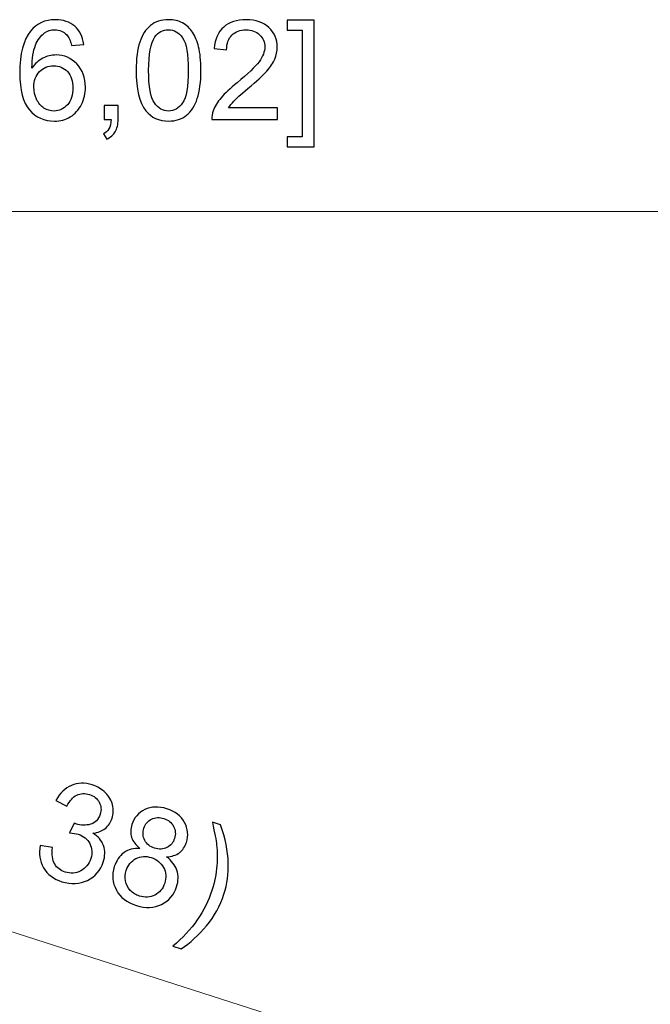
# Model space of a CAD drawing. Units: inches. Extents: x -18.9 to 18.9, y -12.7 to 12.7.
# Drawn here: x -1.1 to -0.3, y -0.8 to 0.5 of the extents above; entities that cross this region are included whole.
import ezdxf

# ---------------------------------------------------------------- set-up
doc = ezdxf.new("R2010")
doc.units = ezdxf.units.IN
doc.header["$MEASUREMENT"] = 0

msp = doc.modelspace()

# ---------------------------------------------------------------- linework, layer by layer
for points, knots in [([(-1.0379, 0.4349), (-1.0379, 0.4349), (-1.0538, 0.4336), (-1.0538, 0.4336), (-1.0538, 0.4336), (-1.0553, 0.4399), (-1.0573, 0.4445), (-1.0599, 0.4473), (-1.0599, 0.4473), (-1.0642, 0.4519), (-1.0696, 0.4542), (-1.0759, 0.4542), (-1.0759, 0.4542), (-1.081, 0.4542), (-1.0855, 0.4527), (-1.0893, 0.4499), (-1.0893, 0.4499), (-1.0944, 0.4462), (-1.0983, 0.4408), (-1.1012, 0.4338), (-1.1012, 0.4338), (-1.1041, 0.4267), (-1.1056, 0.4167), (-1.1058, 0.4037), (-1.1058, 0.4037), (-1.1019, 0.4095), (-1.0972, 0.4139), (-1.0916, 0.4167), (-1.0916, 0.4167), (-1.0861, 0.4196), (-1.0802, 0.421), (-1.0741, 0.421), (-1.0741, 0.421), (-1.0634, 0.421), (-1.0544, 0.4171), (-1.0469, 0.4092), (-1.0469, 0.4092), (-1.0394, 0.4013), (-1.0356, 0.3912), (-1.0356, 0.3788), (-1.0356, 0.3788), (-1.0356, 0.3706), (-1.0374, 0.363), (-1.0409, 0.3559), (-1.0409, 0.3559), (-1.0444, 0.3489), (-1.0493, 0.3435), (-1.0555, 0.3398), (-1.0555, 0.3398), (-1.0616, 0.3361), (-1.0686, 0.3342), (-1.0764, 0.3342), (-1.0764, 0.3342), (-1.0898, 0.3342), (-1.1006, 0.3391), (-1.109, 0.3489), (-1.109, 0.3489), (-1.1175, 0.3587), (-1.1217, 0.3749), (-1.1217, 0.3974), (-1.1217, 0.3974), (-1.1217, 0.4226), (-1.117, 0.4409), (-1.1077, 0.4524), (-1.1077, 0.4524), (-1.0996, 0.4623), (-1.0887, 0.4673), (-1.0749, 0.4673), (-1.0749, 0.4673), (-1.0647, 0.4673), (-1.0563, 0.4644), (-1.0497, 0.4587), (-1.0497, 0.4587), (-1.0432, 0.4529), (-1.0392, 0.445), (-1.0379, 0.4349)], [0, 0, 0, 0, 0.05, 0.05, 0.05, 0.05, 0.1, 0.1, 0.1, 0.1, 0.15, 0.15, 0.15, 0.15, 0.2, 0.2, 0.2, 0.2, 0.25, 0.25, 0.25, 0.25, 0.3, 0.3, 0.3, 0.3, 0.35, 0.35, 0.35, 0.35, 0.4, 0.4, 0.4, 0.4, 0.45, 0.45, 0.45, 0.45, 0.5, 0.5, 0.5, 0.5, 0.55, 0.55, 0.55, 0.55, 0.6, 0.6, 0.6, 0.6, 0.65, 0.65, 0.65, 0.65, 0.7, 0.7, 0.7, 0.7, 0.75, 0.75, 0.75, 0.75, 0.8, 0.8, 0.8, 0.8, 0.85, 0.85, 0.85, 0.85, 0.9, 0.9, 0.9, 0.9, 1, 1, 1, 1]), ([(-0.9691, 0.4007), (-0.9691, 0.4161), (-0.9675, 0.4285), (-0.9643, 0.4379), (-0.9643, 0.4379), (-0.9612, 0.4473), (-0.9565, 0.4546), (-0.9502, 0.4597), (-0.9502, 0.4597), (-0.944, 0.4648), (-0.9361, 0.4673), (-0.9266, 0.4673), (-0.9266, 0.4673), (-0.9196, 0.4673), (-0.9135, 0.4659), (-0.9082, 0.4631), (-0.9082, 0.4631), (-0.9029, 0.4603), (-0.8986, 0.4562), (-0.8951, 0.4509), (-0.8951, 0.4509), (-0.8917, 0.4456), (-0.889, 0.4391), (-0.8871, 0.4315), (-0.8871, 0.4315), (-0.8851, 0.4239), (-0.8841, 0.4136), (-0.8841, 0.4007), (-0.8841, 0.4007), (-0.8841, 0.3854), (-0.8857, 0.3731), (-0.8888, 0.3637), (-0.8888, 0.3637), (-0.892, 0.3543), (-0.8967, 0.347), (-0.9029, 0.3419), (-0.9029, 0.3419), (-0.9092, 0.3368), (-0.9171, 0.3342), (-0.9266, 0.3342), (-0.9266, 0.3342), (-0.9392, 0.3342), (-0.9491, 0.3387), (-0.9562, 0.3477), (-0.9562, 0.3477), (-0.9648, 0.3586), (-0.9691, 0.3762), (-0.9691, 0.4007)], [0, 0, 0, 0, 0.076923, 0.076923, 0.076923, 0.076923, 0.153846, 0.153846, 0.153846, 0.153846, 0.230769, 0.230769, 0.230769, 0.230769, 0.307692, 0.307692, 0.307692, 0.307692, 0.384615, 0.384615, 0.384615, 0.384615, 0.461538, 0.461538, 0.461538, 0.461538, 0.538462, 0.538462, 0.538462, 0.538462, 0.615385, 0.615385, 0.615385, 0.615385, 0.692308, 0.692308, 0.692308, 0.692308, 0.769231, 0.769231, 0.769231, 0.769231, 0.846154, 0.846154, 0.846154, 0.846154, 1, 1, 1, 1]), ([(-0.7837, 0.3518), (-0.7837, 0.3518), (-0.7837, 0.3364), (-0.7837, 0.3364), (-0.7837, 0.3364), (-0.7837, 0.3364), (-0.8699, 0.3364), (-0.8699, 0.3364), (-0.8699, 0.3364), (-0.87, 0.3403), (-0.8694, 0.344), (-0.868, 0.3475), (-0.868, 0.3475), (-0.8658, 0.3534), (-0.8623, 0.3592), (-0.8575, 0.3649), (-0.8575, 0.3649), (-0.8526, 0.3706), (-0.8457, 0.3772), (-0.8366, 0.3846), (-0.8366, 0.3846), (-0.8224, 0.3962), (-0.8128, 0.4054), (-0.8078, 0.4122), (-0.8078, 0.4122), (-0.8028, 0.419), (-0.8003, 0.4254), (-0.8003, 0.4315), (-0.8003, 0.4315), (-0.8003, 0.4378), (-0.8026, 0.4432), (-0.8071, 0.4475), (-0.8071, 0.4475), (-0.8117, 0.4519), (-0.8176, 0.4541), (-0.8249, 0.4541), (-0.8249, 0.4541), (-0.8326, 0.4541), (-0.8388, 0.4518), (-0.8434, 0.4471), (-0.8434, 0.4471), (-0.848, 0.4425), (-0.8504, 0.4361), (-0.8504, 0.4279), (-0.8504, 0.4279), (-0.8504, 0.4279), (-0.8669, 0.4296), (-0.8669, 0.4296), (-0.8669, 0.4296), (-0.8657, 0.4419), (-0.8615, 0.4512), (-0.8542, 0.4577), (-0.8542, 0.4577), (-0.8468, 0.4641), (-0.8369, 0.4673), (-0.8245, 0.4673), (-0.8245, 0.4673), (-0.812, 0.4673), (-0.8021, 0.4638), (-0.7949, 0.4569), (-0.7949, 0.4569), (-0.7875, 0.45), (-0.7839, 0.4414), (-0.7839, 0.4311), (-0.7839, 0.4311), (-0.7839, 0.4259), (-0.785, 0.4208), (-0.7871, 0.4157), (-0.7871, 0.4157), (-0.7892, 0.4107), (-0.7928, 0.4054), (-0.7977, 0.3998), (-0.7977, 0.3998), (-0.8027, 0.3942), (-0.8109, 0.3866), (-0.8224, 0.3769), (-0.8224, 0.3769), (-0.832, 0.3688), (-0.8382, 0.3634), (-0.8409, 0.3605), (-0.8409, 0.3605), (-0.8436, 0.3576), (-0.8459, 0.3547), (-0.8477, 0.3518), (-0.8477, 0.3518), (-0.8477, 0.3518), (-0.7837, 0.3518), (-0.7837, 0.3518)], [0, 0, 0, 0, 0.043478, 0.043478, 0.043478, 0.043478, 0.086957, 0.086957, 0.086957, 0.086957, 0.130435, 0.130435, 0.130435, 0.130435, 0.173913, 0.173913, 0.173913, 0.173913, 0.217391, 0.217391, 0.217391, 0.217391, 0.26087, 0.26087, 0.26087, 0.26087, 0.304348, 0.304348, 0.304348, 0.304348, 0.347826, 0.347826, 0.347826, 0.347826, 0.391304, 0.391304, 0.391304, 0.391304, 0.434783, 0.434783, 0.434783, 0.434783, 0.478261, 0.478261, 0.478261, 0.478261, 0.521739, 0.521739, 0.521739, 0.521739, 0.565217, 0.565217, 0.565217, 0.565217, 0.608696, 0.608696, 0.608696, 0.608696, 0.652174, 0.652174, 0.652174, 0.652174, 0.695652, 0.695652, 0.695652, 0.695652, 0.73913, 0.73913, 0.73913, 0.73913, 0.782609, 0.782609, 0.782609, 0.782609, 0.826087, 0.826087, 0.826087, 0.826087, 0.869565, 0.869565, 0.869565, 0.869565, 0.913043, 0.913043, 0.913043, 0.913043, 1, 1, 1, 1]), ([(-0.7354, 0.3003), (-0.7354, 0.3003), (-0.7707, 0.3003), (-0.7707, 0.3003), (-0.7707, 0.3003), (-0.7707, 0.3003), (-0.7707, 0.3135), (-0.7707, 0.3135), (-0.7707, 0.3135), (-0.7707, 0.3135), (-0.7514, 0.3135), (-0.7514, 0.3135), (-0.7514, 0.3135), (-0.7514, 0.3135), (-0.7514, 0.4535), (-0.7514, 0.4535), (-0.7514, 0.4535), (-0.7514, 0.4535), (-0.7707, 0.4535), (-0.7707, 0.4535), (-0.7707, 0.4535), (-0.7707, 0.4535), (-0.7707, 0.4668), (-0.7707, 0.4668), (-0.7707, 0.4668), (-0.7707, 0.4668), (-0.7354, 0.4668), (-0.7354, 0.4668), (-0.7354, 0.4668), (-0.7354, 0.4668), (-0.7354, 0.3003), (-0.7354, 0.3003)], [0, 0, 0, 0, 0.111111, 0.111111, 0.111111, 0.111111, 0.222222, 0.222222, 0.222222, 0.222222, 0.333333, 0.333333, 0.333333, 0.333333, 0.444444, 0.444444, 0.444444, 0.444444, 0.555556, 0.555556, 0.555556, 0.555556, 0.666667, 0.666667, 0.666667, 0.666667, 0.777778, 0.777778, 0.777778, 0.777778, 1, 1, 1, 1]), ([(-0.9527, 0.4007), (-0.9527, 0.3793), (-0.9501, 0.3651), (-0.9451, 0.358), (-0.9451, 0.358), (-0.9401, 0.3509), (-0.934, 0.3474), (-0.9266, 0.3474), (-0.9266, 0.3474), (-0.9193, 0.3474), (-0.9131, 0.3509), (-0.9081, 0.358), (-0.9081, 0.358), (-0.9031, 0.3651), (-0.9006, 0.3794), (-0.9006, 0.4007), (-0.9006, 0.4007), (-0.9006, 0.4222), (-0.9031, 0.4364), (-0.9081, 0.4435), (-0.9081, 0.4435), (-0.9131, 0.4505), (-0.9193, 0.4541), (-0.9268, 0.4541), (-0.9268, 0.4541), (-0.9342, 0.4541), (-0.94, 0.4509), (-0.9444, 0.4447), (-0.9444, 0.4447), (-0.9499, 0.4368), (-0.9527, 0.4221), (-0.9527, 0.4007)], [0, 0, 0, 0, 0.111111, 0.111111, 0.111111, 0.111111, 0.222222, 0.222222, 0.222222, 0.222222, 0.333333, 0.333333, 0.333333, 0.333333, 0.444444, 0.444444, 0.444444, 0.444444, 0.555556, 0.555556, 0.555556, 0.555556, 0.666667, 0.666667, 0.666667, 0.666667, 0.777778, 0.777778, 0.777778, 0.777778, 1, 1, 1, 1]), ([(-1.1033, 0.3787), (-1.1033, 0.3732), (-1.1021, 0.3679), (-1.0998, 0.3628), (-1.0998, 0.3628), (-1.0974, 0.3578), (-1.0941, 0.354), (-1.09, 0.3513), (-1.09, 0.3513), (-1.0857, 0.3487), (-1.0813, 0.3474), (-1.0767, 0.3474), (-1.0767, 0.3474), (-1.0699, 0.3474), (-1.0641, 0.3501), (-1.0593, 0.3556), (-1.0593, 0.3556), (-1.0544, 0.361), (-1.052, 0.3684), (-1.052, 0.3778), (-1.052, 0.3778), (-1.052, 0.3868), (-1.0544, 0.3939), (-1.0592, 0.3991), (-1.0592, 0.3991), (-1.064, 0.4043), (-1.07, 0.4068), (-1.0773, 0.4068), (-1.0773, 0.4068), (-1.0846, 0.4068), (-1.0907, 0.4043), (-1.0957, 0.3991), (-1.0957, 0.3991), (-1.1008, 0.3939), (-1.1033, 0.3871), (-1.1033, 0.3787)], [0, 0, 0, 0, 0.1, 0.1, 0.1, 0.1, 0.2, 0.2, 0.2, 0.2, 0.3, 0.3, 0.3, 0.3, 0.4, 0.4, 0.4, 0.4, 0.5, 0.5, 0.5, 0.5, 0.6, 0.6, 0.6, 0.6, 0.7, 0.7, 0.7, 0.7, 0.8, 0.8, 0.8, 0.8, 1, 1, 1, 1]), ([(-1.0111, 0.3364), (-1.0111, 0.3364), (-1.0111, 0.3547), (-1.0111, 0.3547), (-1.0111, 0.3547), (-1.0111, 0.3547), (-0.9928, 0.3547), (-0.9928, 0.3547), (-0.9928, 0.3547), (-0.9928, 0.3547), (-0.9928, 0.3364), (-0.9928, 0.3364), (-0.9928, 0.3364), (-0.9928, 0.3297), (-0.994, 0.3243), (-0.9964, 0.3202), (-0.9964, 0.3202), (-0.9988, 0.3161), (-1.0026, 0.3129), (-1.0077, 0.3106), (-1.0077, 0.3106), (-1.0077, 0.3106), (-1.0121, 0.3175), (-1.0121, 0.3175), (-1.0121, 0.3175), (-1.0088, 0.319), (-1.0063, 0.3212), (-1.0047, 0.324), (-1.0047, 0.324), (-1.0031, 0.3269), (-1.0022, 0.331), (-1.002, 0.3364), (-1.002, 0.3364), (-1.002, 0.3364), (-1.0111, 0.3364), (-1.0111, 0.3364)], [0, 0, 0, 0, 0.1, 0.1, 0.1, 0.1, 0.2, 0.2, 0.2, 0.2, 0.3, 0.3, 0.3, 0.3, 0.4, 0.4, 0.4, 0.4, 0.5, 0.5, 0.5, 0.5, 0.6, 0.6, 0.6, 0.6, 0.7, 0.7, 0.7, 0.7, 0.8, 0.8, 0.8, 0.8, 1, 1, 1, 1]), ([(-1.0948, -0.6168), (-1.0948, -0.6168), (-1.0789, -0.6196), (-1.0789, -0.6196), (-1.0789, -0.6196), (-1.0799, -0.6288), (-1.0789, -0.636), (-1.0759, -0.6411), (-1.0759, -0.6411), (-1.0729, -0.6463), (-1.0684, -0.6498), (-1.0624, -0.6518), (-1.0624, -0.6518), (-1.0552, -0.654), (-1.0483, -0.6535), (-1.0418, -0.6501), (-1.0418, -0.6501), (-1.0353, -0.6467), (-1.0309, -0.6413), (-1.0286, -0.634), (-1.0286, -0.634), (-1.0263, -0.627), (-1.0268, -0.6204), (-1.0299, -0.6144), (-1.0299, -0.6144), (-1.033, -0.6084), (-1.0381, -0.6043), (-1.0452, -0.6021), (-1.0452, -0.6021), (-1.0481, -0.6012), (-1.0519, -0.6006), (-1.0565, -0.6004), (-1.0565, -0.6004), (-1.0565, -0.6004), (-1.0506, -0.5875), (-1.0506, -0.5875), (-1.0506, -0.5875), (-1.0496, -0.588), (-1.0488, -0.5883), (-1.0482, -0.5885), (-1.0482, -0.5885), (-1.0417, -0.5905), (-1.0353, -0.5907), (-1.029, -0.589), (-1.029, -0.589), (-1.0227, -0.5872), (-1.0185, -0.5828), (-1.0162, -0.5758), (-1.0162, -0.5758), (-1.0144, -0.5702), (-1.0149, -0.5649), (-1.0175, -0.5601), (-1.0175, -0.5601), (-1.0201, -0.5552), (-1.0244, -0.5518), (-1.0304, -0.5499), (-1.0304, -0.5499), (-1.0363, -0.548), (-1.0418, -0.5483), (-1.047, -0.5508), (-1.047, -0.5508), (-1.0521, -0.5533), (-1.0564, -0.5581), (-1.0599, -0.5651), (-1.0599, -0.5651), (-1.0599, -0.5651), (-1.0743, -0.5576), (-1.0743, -0.5576), (-1.0743, -0.5576), (-1.0692, -0.548), (-1.0625, -0.5414), (-1.0541, -0.5379), (-1.0541, -0.5379), (-1.0457, -0.5343), (-1.0366, -0.5341), (-1.0267, -0.5373), (-1.0267, -0.5373), (-1.02, -0.5394), (-1.0142, -0.5429), (-1.0094, -0.5476), (-1.0094, -0.5476), (-1.0046, -0.5523), (-1.0015, -0.5576), (-1.0001, -0.5636), (-1.0001, -0.5636), (-0.9987, -0.5696), (-0.9989, -0.5754), (-1.0006, -0.5811), (-1.0006, -0.5811), (-1.0024, -0.5864), (-1.0054, -0.5909), (-1.0096, -0.5944), (-1.0096, -0.5944), (-1.0139, -0.5979), (-1.0193, -0.6), (-1.0258, -0.6008), (-1.0258, -0.6008), (-1.019, -0.6048), (-1.0144, -0.6101), (-1.012, -0.6168), (-1.012, -0.6168), (-1.0096, -0.6234), (-1.0097, -0.6307), (-1.0122, -0.6388), (-1.0122, -0.6388), (-1.0157, -0.6496), (-1.0226, -0.6576), (-1.0329, -0.6626), (-1.0329, -0.6626), (-1.0432, -0.6676), (-1.0544, -0.6682), (-1.0665, -0.6644), (-1.0665, -0.6644), (-1.0774, -0.6609), (-1.0854, -0.6548), (-1.0905, -0.646), (-1.0905, -0.646), (-1.0956, -0.6372), (-1.0971, -0.6275), (-1.0948, -0.6168)], [0, 0, 0, 0, 0.032258, 0.032258, 0.032258, 0.032258, 0.064516, 0.064516, 0.064516, 0.064516, 0.096774, 0.096774, 0.096774, 0.096774, 0.129032, 0.129032, 0.129032, 0.129032, 0.16129, 0.16129, 0.16129, 0.16129, 0.193548, 0.193548, 0.193548, 0.193548, 0.225806, 0.225806, 0.225806, 0.225806, 0.258065, 0.258065, 0.258065, 0.258065, 0.290323, 0.290323, 0.290323, 0.290323, 0.322581, 0.322581, 0.322581, 0.322581, 0.354839, 0.354839, 0.354839, 0.354839, 0.387097, 0.387097, 0.387097, 0.387097, 0.419355, 0.419355, 0.419355, 0.419355, 0.451613, 0.451613, 0.451613, 0.451613, 0.483871, 0.483871, 0.483871, 0.483871, 0.516129, 0.516129, 0.516129, 0.516129, 0.548387, 0.548387, 0.548387, 0.548387, 0.580645, 0.580645, 0.580645, 0.580645, 0.612903, 0.612903, 0.612903, 0.612903, 0.645161, 0.645161, 0.645161, 0.645161, 0.677419, 0.677419, 0.677419, 0.677419, 0.709677, 0.709677, 0.709677, 0.709677, 0.741935, 0.741935, 0.741935, 0.741935, 0.774194, 0.774194, 0.774194, 0.774194, 0.806452, 0.806452, 0.806452, 0.806452, 0.83871, 0.83871, 0.83871, 0.83871, 0.870968, 0.870968, 0.870968, 0.870968, 0.903226, 0.903226, 0.903226, 0.903226, 0.935484, 0.935484, 0.935484, 0.935484, 1, 1, 1, 1]), ([(-0.9641, -0.6207), (-0.9696, -0.6164), (-0.9733, -0.6116), (-0.975, -0.6063), (-0.975, -0.6063), (-0.9767, -0.6011), (-0.9766, -0.5954), (-0.9747, -0.5894), (-0.9747, -0.5894), (-0.9718, -0.5804), (-0.9661, -0.5738), (-0.9577, -0.5697), (-0.9577, -0.5697), (-0.9492, -0.5656), (-0.9396, -0.5653), (-0.9288, -0.5687), (-0.9288, -0.5687), (-0.918, -0.5722), (-0.9102, -0.5781), (-0.9056, -0.5865), (-0.9056, -0.5865), (-0.901, -0.5949), (-0.9002, -0.6036), (-0.903, -0.6127), (-0.903, -0.6127), (-0.9049, -0.6184), (-0.908, -0.6229), (-0.9123, -0.6263), (-0.9123, -0.6263), (-0.9167, -0.6296), (-0.9224, -0.6314), (-0.9292, -0.6317), (-0.9292, -0.6317), (-0.9224, -0.6367), (-0.9179, -0.6425), (-0.9157, -0.6493), (-0.9157, -0.6493), (-0.9134, -0.6561), (-0.9135, -0.6633), (-0.916, -0.671), (-0.916, -0.671), (-0.9194, -0.6816), (-0.9259, -0.6894), (-0.9357, -0.6942), (-0.9357, -0.6942), (-0.9455, -0.699), (-0.9566, -0.6995), (-0.9688, -0.6956), (-0.9688, -0.6956), (-0.9811, -0.6918), (-0.9898, -0.685), (-0.995, -0.6753), (-0.995, -0.6753), (-1.0003, -0.6657), (-1.0011, -0.6555), (-0.9977, -0.6446), (-0.9977, -0.6446), (-0.9951, -0.6365), (-0.9909, -0.6304), (-0.9851, -0.6263), (-0.9851, -0.6263), (-0.9793, -0.6221), (-0.9723, -0.6203), (-0.9641, -0.6207)], [0, 0, 0, 0, 0.058824, 0.058824, 0.058824, 0.058824, 0.117647, 0.117647, 0.117647, 0.117647, 0.176471, 0.176471, 0.176471, 0.176471, 0.235294, 0.235294, 0.235294, 0.235294, 0.294118, 0.294118, 0.294118, 0.294118, 0.352941, 0.352941, 0.352941, 0.352941, 0.411765, 0.411765, 0.411765, 0.411765, 0.470588, 0.470588, 0.470588, 0.470588, 0.529412, 0.529412, 0.529412, 0.529412, 0.588235, 0.588235, 0.588235, 0.588235, 0.647059, 0.647059, 0.647059, 0.647059, 0.705882, 0.705882, 0.705882, 0.705882, 0.764706, 0.764706, 0.764706, 0.764706, 0.823529, 0.823529, 0.823529, 0.823529, 0.882353, 0.882353, 0.882353, 0.882353, 1, 1, 1, 1]), ([(-0.9589, -0.5939), (-0.9608, -0.5998), (-0.9604, -0.6052), (-0.9578, -0.6101), (-0.9578, -0.6101), (-0.9552, -0.615), (-0.9509, -0.6184), (-0.9448, -0.6204), (-0.9448, -0.6204), (-0.939, -0.6222), (-0.9336, -0.6219), (-0.9286, -0.6194), (-0.9286, -0.6194), (-0.9237, -0.6169), (-0.9204, -0.613), (-0.9187, -0.6076), (-0.9187, -0.6076), (-0.9169, -0.602), (-0.9173, -0.5967), (-0.92, -0.5917), (-0.92, -0.5917), (-0.9227, -0.5866), (-0.9269, -0.5832), (-0.9326, -0.5814), (-0.9326, -0.5814), (-0.9384, -0.5795), (-0.9439, -0.5798), (-0.9489, -0.5823), (-0.9489, -0.5823), (-0.9539, -0.5848), (-0.9572, -0.5887), (-0.9589, -0.5939)], [0, 0, 0, 0, 0.111111, 0.111111, 0.111111, 0.111111, 0.222222, 0.222222, 0.222222, 0.222222, 0.333333, 0.333333, 0.333333, 0.333333, 0.444444, 0.444444, 0.444444, 0.444444, 0.555556, 0.555556, 0.555556, 0.555556, 0.666667, 0.666667, 0.666667, 0.666667, 0.777778, 0.777778, 0.777778, 0.777778, 1, 1, 1, 1]), ([(-0.9099, -0.7526), (-0.9099, -0.7526), (-0.9208, -0.7491), (-0.9208, -0.7491), (-0.9208, -0.7491), (-0.8953, -0.7274), (-0.8782, -0.7029), (-0.8696, -0.6758), (-0.8696, -0.6758), (-0.8662, -0.6651), (-0.8641, -0.6542), (-0.8632, -0.643), (-0.8632, -0.643), (-0.8625, -0.6339), (-0.8625, -0.625), (-0.8635, -0.6161), (-0.8635, -0.6161), (-0.8641, -0.6103), (-0.866, -0.6004), (-0.8691, -0.5863), (-0.8691, -0.5863), (-0.8691, -0.5863), (-0.8582, -0.5898), (-0.8582, -0.5898), (-0.8582, -0.5898), (-0.852, -0.6074), (-0.8487, -0.6241), (-0.8482, -0.64), (-0.8482, -0.64), (-0.8477, -0.6536), (-0.8496, -0.6672), (-0.8539, -0.6807), (-0.8539, -0.6807), (-0.8587, -0.6959), (-0.8663, -0.7097), (-0.8767, -0.7221), (-0.8767, -0.7221), (-0.8871, -0.7345), (-0.8981, -0.7446), (-0.9099, -0.7526)], [0, 0, 0, 0, 0.090909, 0.090909, 0.090909, 0.090909, 0.181818, 0.181818, 0.181818, 0.181818, 0.272727, 0.272727, 0.272727, 0.272727, 0.363636, 0.363636, 0.363636, 0.363636, 0.454545, 0.454545, 0.454545, 0.454545, 0.545455, 0.545455, 0.545455, 0.545455, 0.636364, 0.636364, 0.636364, 0.636364, 0.727273, 0.727273, 0.727273, 0.727273, 0.818182, 0.818182, 0.818182, 0.818182, 1, 1, 1, 1]), ([(-0.982, -0.6497), (-0.9834, -0.654), (-0.9837, -0.6586), (-0.983, -0.6633), (-0.983, -0.6633), (-0.9822, -0.668), (-0.9801, -0.6721), (-0.9768, -0.6757), (-0.9768, -0.6757), (-0.9734, -0.6792), (-0.9694, -0.6817), (-0.9647, -0.6832), (-0.9647, -0.6832), (-0.9574, -0.6855), (-0.9506, -0.685), (-0.9444, -0.6819), (-0.9444, -0.6819), (-0.9382, -0.6787), (-0.9339, -0.6735), (-0.9316, -0.6663), (-0.9316, -0.6663), (-0.9293, -0.6589), (-0.9298, -0.6521), (-0.9332, -0.6457), (-0.9332, -0.6457), (-0.9365, -0.6394), (-0.9419, -0.635), (-0.9492, -0.6327), (-0.9492, -0.6327), (-0.9564, -0.6304), (-0.9631, -0.6309), (-0.9693, -0.6341), (-0.9693, -0.6341), (-0.9755, -0.6374), (-0.9798, -0.6426), (-0.982, -0.6497)], [0, 0, 0, 0, 0.1, 0.1, 0.1, 0.1, 0.2, 0.2, 0.2, 0.2, 0.3, 0.3, 0.3, 0.3, 0.4, 0.4, 0.4, 0.4, 0.5, 0.5, 0.5, 0.5, 0.6, 0.6, 0.6, 0.6, 0.7, 0.7, 0.7, 0.7, 0.8, 0.8, 0.8, 0.8, 1, 1, 1, 1])]:
    msp.add_open_spline(points, degree=3, knots=knots)
at = {"lineweight": 0}
for points in [[(0.503, 0.2153), (0.503, 0.2153), (-2.1447, 0.2153), (-2.1447, 0.2153)], [(-2.3422, -0.3413), (-2.3422, -0.3413), (0.4086, -1.2256), (0.4086, -1.2256)]]:
    msp.add_open_spline(points, degree=3, dxfattribs=at)

doc.saveas('drawing.dxf')
